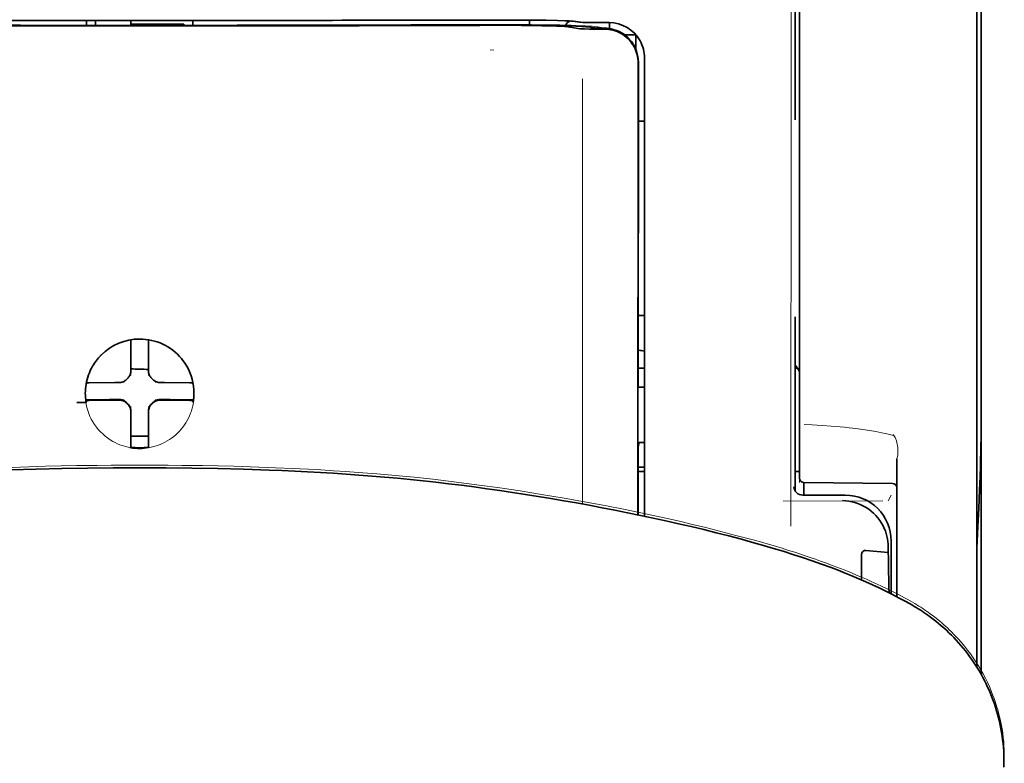
# Model space of a CAD drawing. Units: millimetres. Extents: x -2962 to 12771, y 2859 to 5344.
# Drawn here: x 5305 to 5360, y 4386 to 4428 of the extents above; entities that cross this region are included whole.
import ezdxf

# ---------------------------------------------------------------- set-up
doc = ezdxf.new("R2010")
doc.units = ezdxf.units.MM

msp = doc.modelspace()

# ---------------------------------------------------------------- linework, layer by layer
at = {"color": 5, "lineweight": 35}
msp.add_line((5358.828, 4448.205), (5358.828, 4390.946), dxfattribs=at)
at = {"color": 5, "lineweight": 35, "ltscale": 0.175238}
msp.add_line((5348.412, 4435.912), (5348.412, 4422), dxfattribs=at)
at = {"color": 5, "lineweight": 13, "ltscale": 0.175281}
msp.add_line((5348.414, 4435.915), (5348.414, 4422), dxfattribs=at)
at = {"color": 5, "lineweight": 13, "ltscale": 0.116107}
msp.add_line((5348.656, 4433.719), (5348.656, 4424.501), dxfattribs=at)
at = {"color": 5, "lineweight": 35, "ltscale": 0.113173}
for p, q in [((5348.656, 4433.468), (5348.656, 4424.483)), ((5358.579, 4424.483), (5358.579, 4433.468))]:
    msp.add_line(p, q, dxfattribs=at)
at = {"color": 5, "lineweight": 13, "ltscale": 0.116032}
msp.add_line((5358.579, 4424.496), (5358.579, 4433.708), dxfattribs=at)
at = {"color": 5, "lineweight": 35, "ltscale": 0.0375}
for p, q in [((5311.69, 4427.576), (5308.713, 4427.577)), ((5311.194, 4427.373), (5314.171, 4427.373)), ((5314.667, 4427.577), (5311.69, 4427.576))]:
    msp.add_line(p, q, dxfattribs=at)
at = {"color": 5, "lineweight": 35, "ltscale": 5e-05}
for p, q in [((5308.713, 4427.573), (5308.713, 4427.577)), ((5314.667, 4427.573), (5314.667, 4427.577))]:
    msp.add_line(p, q, dxfattribs=at)
at = {"color": 5, "lineweight": 13, "ltscale": 0.003574}
msp.add_line((5308.713, 4427.577), (5308.713, 4427.293), dxfattribs=at)
at = {"color": 5, "lineweight": 35, "ltscale": 0.003523}
for p, q in [((5308.713, 4427.573), (5308.713, 4427.293)), ((5314.667, 4427.573), (5314.667, 4427.293))]:
    msp.add_line(p, q, dxfattribs=at)
at = {"color": 5, "lineweight": 35, "ltscale": 0.002977}
for p, q in [((5309.209, 4427.347), (5309.209, 4427.583)), ((5311.194, 4427.347), (5311.194, 4427.583))]:
    msp.add_line(p, q, dxfattribs=at)
at = {"color": 5, "lineweight": 35, "ltscale": 0.001012}
msp.add_line((5314.171, 4427.293), (5314.171, 4427.373), dxfattribs=at)
at = {"color": 5, "lineweight": 35, "ltscale": 0.002789}
msp.add_line((5331.589, 4427.596), (5331.368, 4427.595), dxfattribs=at)
at = {"color": 5, "lineweight": 13, "ltscale": 0.002798}
msp.add_line((5331.648, 4427.589), (5331.426, 4427.588), dxfattribs=at)
at = {"color": 5, "lineweight": 35, "ltscale": 0.003418}
msp.add_line((5333.522, 4427.319), (5333.522, 4427.59), dxfattribs=at)
at = {"color": 5, "lineweight": 13, "ltscale": 0.003457}
msp.add_line((5336.07, 4427.491), (5335.797, 4427.523), dxfattribs=at)
at = {"color": 5, "lineweight": 35, "ltscale": 0.003425}
msp.add_line((5336.262, 4427.492), (5335.992, 4427.526), dxfattribs=at)
at = {"color": 5, "lineweight": 13, "ltscale": 0.00326}
msp.add_line((5336.328, 4427.462), (5336.07, 4427.491), dxfattribs=at)
at = {"color": 5, "lineweight": 35, "ltscale": 0.003236}
msp.add_line((5336.517, 4427.464), (5336.262, 4427.492), dxfattribs=at)
at = {"color": 5, "lineweight": 35, "ltscale": 0.007445}
msp.add_line((5337.988, 4427.451), (5337.397, 4427.45), dxfattribs=at)
at = {"color": 5, "lineweight": 13, "ltscale": 0.007454}
msp.add_line((5338.02, 4427.446), (5337.429, 4427.445), dxfattribs=at)
at = {"color": 5, "lineweight": 35, "ltscale": 0.003327}
msp.add_line((5338.011, 4427.115), (5338.011, 4427.379), dxfattribs=at)
at = {"color": 5, "lineweight": 35, "ltscale": 0.000682}
msp.add_line((5309.209, 4427.293), (5309.209, 4427.347), dxfattribs=at)
at = {"color": 5, "lineweight": 13, "ltscale": 0.002407}
msp.add_line((5331.317, 4427.351), (5331.126, 4427.35), dxfattribs=at)
at = {"color": 5, "lineweight": 35, "ltscale": 0.002424}
msp.add_line((5331.447, 4427.326), (5331.254, 4427.325), dxfattribs=at)
at = {"color": 5, "lineweight": 35, "ltscale": 0.00235}
msp.add_line((5331.555, 4427.3), (5331.369, 4427.299), dxfattribs=at)
at = {"color": 5, "lineweight": 35, "ltscale": 0.001631}
msp.add_line((5335.8, 4427.2), (5335.927, 4427.178), dxfattribs=at)
at = {"color": 5, "lineweight": 35, "ltscale": 0.005321}
msp.add_line((5335.927, 4427.178), (5336.344, 4427.109), dxfattribs=at)
at = {"color": 5, "lineweight": 35, "ltscale": 0.000121}
msp.add_line((5336.957, 4427.191), (5336.947, 4427.193), dxfattribs=at)
at = {"color": 5, "lineweight": 35, "ltscale": 0.00044}
msp.add_line((5336.957, 4427.191), (5336.991, 4427.185), dxfattribs=at)
at = {"color": 5, "lineweight": 35, "ltscale": 0.002594}
msp.add_line((5337.194, 4427.151), (5336.991, 4427.185), dxfattribs=at)
at = {"color": 5, "lineweight": 35, "ltscale": 0.007565}
msp.add_line((5337.747, 4427.137), (5337.147, 4427.152), dxfattribs=at)
at = {"color": 5, "lineweight": 13, "ltscale": 0.000118}
msp.add_line((5337.409, 4427.2), (5337.4, 4427.202), dxfattribs=at)
at = {"color": 5, "lineweight": 13, "ltscale": 0.00044}
msp.add_line((5337.409, 4427.2), (5337.444, 4427.194), dxfattribs=at)
at = {"color": 5, "lineweight": 35, "ltscale": 0.003936}
msp.add_line((5337.418, 4427.086), (5337.731, 4427.087), dxfattribs=at)
at = {"color": 5, "lineweight": 13, "ltscale": 0.004133}
msp.add_line((5337.767, 4427.139), (5337.444, 4427.194), dxfattribs=at)
at = {"color": 5, "lineweight": 35, "ltscale": 0.007811}
msp.add_line((5338.856, 4426.769), (5339.476, 4426.769), dxfattribs=at)
at = {"color": 5, "lineweight": 35, "ltscale": 0.009886}
msp.add_line((5339.476, 4426.769), (5339.476, 4425.985), dxfattribs=at)
at = {"color": 5, "lineweight": 13, "ltscale": 0.002759}
msp.add_line((5331.535, 4425.898), (5331.317, 4425.917), dxfattribs=at)
at = {"color": 5, "lineweight": 35, "ltscale": 0.011413}
msp.add_line((5339.614, 4425.194), (5339.613, 4424.288), dxfattribs=at)
at = {"color": 5, "lineweight": 35, "ltscale": 0.01284}
msp.add_line((5339.628, 4425.237), (5339.627, 4424.217), dxfattribs=at)
at = {"color": 5, "lineweight": 13, "ltscale": 0.015189}
msp.add_line((5339.972, 4424.29), (5339.972, 4425.496), dxfattribs=at)
at = {"color": 5, "lineweight": 35, "ltscale": 0.014848}
msp.add_line((5339.972, 4424.28), (5339.972, 4425.459), dxfattribs=at)
at = {"color": 5, "lineweight": 35, "ltscale": 0.307512}
msp.add_line((5339.599, 4399.875), (5339.613, 4424.288), dxfattribs=at)
at = {"color": 5, "lineweight": 35, "ltscale": 0.216058}
msp.add_line((5339.617, 4407.065), (5339.627, 4424.217), dxfattribs=at)
at = {"color": 5, "lineweight": 13, "ltscale": 0.308525}
msp.add_line((5339.972, 4399.797), (5339.972, 4424.29), dxfattribs=at)
at = {"color": 5, "lineweight": 35, "ltscale": 0.308398}
msp.add_line((5339.972, 4399.797), (5339.972, 4424.28), dxfattribs=at)
at = {"color": 5, "lineweight": 13, "ltscale": 0.315721}
msp.add_line((5348.167, 4399.239), (5348.181, 4424.304), dxfattribs=at)
at = {"color": 5, "lineweight": 13, "ltscale": 0.242168}
msp.add_line((5348.656, 4424.501), (5348.656, 4405.276), dxfattribs=at)
at = {"color": 5, "lineweight": 35, "ltscale": 0.242167}
msp.add_line((5348.656, 4424.483), (5348.656, 4405.258), dxfattribs=at)
at = {"color": 5, "lineweight": 13, "ltscale": 0.417356}
msp.add_line((5358.579, 4391.363), (5358.579, 4424.496), dxfattribs=at)
at = {"color": 5, "lineweight": 35, "ltscale": 0.417191}
msp.add_line((5358.579, 4391.363), (5358.579, 4424.483), dxfattribs=at)
at = {"color": 5, "lineweight": 35, "ltscale": 0.004371}
msp.add_line((5339.625, 4421.923), (5339.972, 4421.926), dxfattribs=at)
at = {"color": 5, "lineweight": 35, "ltscale": 0.004447}
msp.add_line((5339.619, 4411.043), (5339.972, 4411.04), dxfattribs=at)
at = {"color": 5, "lineweight": 35, "ltscale": 0.122784}
msp.add_line((5348.412, 4410.966), (5348.412, 4401.219), dxfattribs=at)
at = {"color": 5, "lineweight": 13, "ltscale": 0.12282}
msp.add_line((5348.414, 4410.966), (5348.414, 4401.216), dxfattribs=at)
at = {"color": 5, "lineweight": 35, "ltscale": 0.001196}
msp.add_line((5311.194, 4409.59), (5311.194, 4409.685), dxfattribs=at)
at = {"color": 5, "lineweight": 35, "ltscale": 0.017735}
for p, q in [((5311.194, 4408.182), (5311.194, 4409.59)), ((5312.186, 4408.182), (5312.186, 4409.59))]:
    msp.add_line(p, q, dxfattribs=at)
at = {"color": 5, "lineweight": 35, "ltscale": 0.001187}
msp.add_line((5312.186, 4409.59), (5312.186, 4409.684), dxfattribs=at)
at = {"color": 5, "lineweight": 13, "ltscale": 0.103719}
msp.add_line((5336.5, 4408.714), (5336.5, 4400.48), dxfattribs=at)
at = {"color": 5, "lineweight": 35, "ltscale": 0.003456}
for p, q in [((5311.194, 4407.908), (5311.194, 4408.182)), ((5312.186, 4407.908), (5312.186, 4408.182))]:
    msp.add_line(p, q, dxfattribs=at)
at = {"color": 5, "lineweight": 35, "ltscale": 0.004466}
msp.add_line((5339.618, 4408.084), (5339.972, 4408.084), dxfattribs=at)
at = {"color": 5, "lineweight": 35, "ltscale": 0.001709}
msp.add_line((5348.412, 4408.084), (5348.548, 4408.084), dxfattribs=at)
at = {"color": 5, "lineweight": 13, "ltscale": 0.000351}
for p, q in [((5311.194, 4407.686), (5311.194, 4407.714)), ((5312.186, 4407.686), (5312.186, 4407.714)), ((5310.802, 4407.294), (5310.802, 4407.322)), ((5312.577, 4407.294), (5312.577, 4407.322)), ((5310.802, 4406.302), (5310.802, 4406.33)), ((5311.194, 4405.911), (5311.194, 4405.939)), ((5312.186, 4405.911), (5312.186, 4405.939)), ((5312.577, 4406.302), (5312.577, 4406.33))]:
    msp.add_line(p, q, dxfattribs=at)
at = {"color": 5, "lineweight": 35, "ltscale": 0.001016}
msp.add_line((5308.724, 4407.262), (5308.687, 4407.19), dxfattribs=at)
at = {"color": 5, "lineweight": 35, "ltscale": 0.018046}
for p, q in [((5310.304, 4407.292), (5308.871, 4407.268)), ((5313.076, 4407.292), (5314.509, 4407.268)), ((5310.304, 4406.3), (5308.871, 4406.276)), ((5313.076, 4406.3), (5314.509, 4406.276))]:
    msp.add_line(p, q, dxfattribs=at)
at = {"color": 5, "lineweight": 35, "ltscale": 0.003486}
for p, q in [((5310.58, 4407.294), (5310.304, 4407.292)), ((5312.799, 4407.294), (5313.076, 4407.292)), ((5310.58, 4406.302), (5310.304, 4406.3)), ((5312.799, 4406.302), (5313.076, 4406.3))]:
    msp.add_line(p, q, dxfattribs=at)
at = {"color": 5, "lineweight": 35, "ltscale": 0.000969}
msp.add_line((5314.656, 4407.262), (5314.691, 4407.193), dxfattribs=at)
at = {"color": 5, "lineweight": 35, "ltscale": 0.000842}
msp.add_line((5339.617, 4407.065), (5339.667, 4407.02), dxfattribs=at)
at = {"color": 5, "lineweight": 35, "ltscale": 0.002631}
msp.add_line((5339.667, 4407.02), (5339.876, 4407.019), dxfattribs=at)
at = {"color": 5, "lineweight": 35, "ltscale": 0.001217}
for p, q in [((5339.876, 4407.019), (5339.972, 4407.019)), ((5339.972, 4403.929), (5339.876, 4403.929))]:
    msp.add_line(p, q, dxfattribs=at)
at = {"color": 5, "lineweight": 35, "ltscale": 0.011968}
msp.add_line((5309.618, 4406.328), (5308.668, 4406.311), dxfattribs=at)
at = {"color": 5, "lineweight": 35, "ltscale": 0.000274}
msp.add_line((5308.685, 4406.195), (5308.675, 4406.176), dxfattribs=at)
at = {"color": 5, "lineweight": 35, "ltscale": 0.001324}
msp.add_line((5308.724, 4406.27), (5308.676, 4406.176), dxfattribs=at)
at = {"color": 5, "lineweight": 35, "ltscale": 0.004571}
for p, q in [((5309.981, 4406.33), (5309.618, 4406.328)), ((5313.398, 4406.33), (5313.761, 4406.328))]:
    msp.add_line(p, q, dxfattribs=at)
at = {"color": 5, "lineweight": 13, "ltscale": 0.000449}
for p, q in [((5309.769, 4406.329), (5309.76, 4406.364)), ((5313.62, 4406.364), (5313.611, 4406.33))]:
    msp.add_line(p, q, dxfattribs=at)
at = {"color": 5, "lineweight": 35, "ltscale": 0.007547}
for p, q in [((5309.981, 4406.33), (5310.58, 4406.33)), ((5312.799, 4406.33), (5313.398, 4406.33))]:
    msp.add_line(p, q, dxfattribs=at)
at = {"color": 5, "lineweight": 35, "ltscale": 0.011963}
msp.add_line((5313.761, 4406.328), (5314.711, 4406.311), dxfattribs=at)
at = {"color": 5, "lineweight": 35, "ltscale": 0.00105}
msp.add_line((5314.656, 4406.27), (5314.694, 4406.195), dxfattribs=at)
at = {"color": 5, "lineweight": 35, "ltscale": 0.000351}
for p, q in [((5311.194, 4405.689), (5311.194, 4405.717)), ((5312.186, 4405.689), (5312.186, 4405.717))]:
    msp.add_line(p, q, dxfattribs=at)
at = {"color": 5, "lineweight": 35, "ltscale": 0.003516}
for p, q in [((5311.194, 4405.689), (5311.194, 4405.41)), ((5312.186, 4405.689), (5312.186, 4405.41))]:
    msp.add_line(p, q, dxfattribs=at)
at = {"color": 5, "lineweight": 35, "ltscale": 0.018346}
for p, q in [((5311.194, 4405.41), (5311.194, 4403.953)), ((5312.186, 4405.41), (5312.186, 4403.953))]:
    msp.add_line(p, q, dxfattribs=at)
at = {"color": 5, "lineweight": 13, "ltscale": 0.000442}
msp.add_line((5312.186, 4404.906), (5312.152, 4404.896), dxfattribs=at)
at = {"color": 5, "lineweight": 13, "ltscale": 0.006087}
msp.add_line((5348.656, 4405.276), (5348.656, 4404.792), dxfattribs=at)
at = {"color": 5, "lineweight": 35, "ltscale": 0.003059}
msp.add_line((5348.656, 4405.258), (5348.656, 4405.015), dxfattribs=at)
at = {"color": 5, "lineweight": 35, "ltscale": 0.011986}
msp.add_line((5348.656, 4405.015), (5348.656, 4404.063), dxfattribs=at)
at = {"color": 5, "lineweight": 13, "ltscale": 0.009861}
msp.add_line((5348.656, 4404.792), (5348.656, 4404.009), dxfattribs=at)
at = {"color": 5, "lineweight": 35, "ltscale": 0.0125}
msp.add_line((5312.186, 4404.292), (5311.194, 4404.292), dxfattribs=at)
at = {"color": 5, "lineweight": 13, "ltscale": 0.001736}
msp.add_line((5353.9, 4404.373), (5353.975, 4404.257), dxfattribs=at)
at = {"color": 5, "lineweight": 35, "ltscale": 0.001933}
for p, q in [((5311.194, 4403.953), (5311.194, 4403.8)), ((5312.186, 4403.953), (5312.186, 4403.8))]:
    msp.add_line(p, q, dxfattribs=at)
at = {"color": 5, "lineweight": 35, "ltscale": 0.001926}
for p, q in [((5311.194, 4403.8), (5311.194, 4403.647)), ((5312.186, 4403.8), (5312.186, 4403.647))]:
    msp.add_line(p, q, dxfattribs=at)
at = {"color": 5, "lineweight": 35, "ltscale": 0.047829}
msp.add_line((5339.613, 4399.872), (5339.615, 4403.669), dxfattribs=at)
at = {"color": 5, "lineweight": 35, "ltscale": 0.003246}
msp.add_line((5339.667, 4403.922), (5339.615, 4403.669), dxfattribs=at)
at = {"color": 5, "lineweight": 35, "ltscale": 0.026895}
msp.add_line((5348.656, 4404.063), (5348.656, 4401.928), dxfattribs=at)
at = {"color": 5, "lineweight": 13, "ltscale": 0.0293}
msp.add_line((5348.656, 4401.683), (5348.656, 4404.009), dxfattribs=at)
at = {"color": 5, "lineweight": 13, "ltscale": 0.000682}
msp.add_line((5354.075, 4404.069), (5354.09, 4404.017), dxfattribs=at)
at = {"color": 5, "lineweight": 35, "ltscale": 9.4e-05}
msp.add_line((5311.194, 4403.647), (5311.194, 4403.64), dxfattribs=at)
at = {"color": 5, "lineweight": 35, "ltscale": 9.3e-05}
msp.add_line((5312.186, 4403.647), (5312.186, 4403.64), dxfattribs=at)
at = {"color": 5, "lineweight": 13, "ltscale": 0.000505}
for q in [(5311.65, 4402.659), (5311.73, 4402.659)]:
    msp.add_line((5311.69, 4402.659), q, dxfattribs=at)
at = {"color": 5, "lineweight": 35, "ltscale": 0.004503}
msp.add_line((5339.972, 4402.548), (5339.615, 4402.548), dxfattribs=at)
at = {"color": 5, "lineweight": 13, "ltscale": 0.097511}
msp.add_line((5354.114, 4395.283), (5354.114, 4403.024), dxfattribs=at)
at = {"color": 5, "lineweight": 35, "ltscale": 0.097276}
msp.add_line((5354.114, 4395.283), (5354.114, 4403.005), dxfattribs=at)
at = {"color": 5, "lineweight": 35, "ltscale": 0.000603}
for q in [(5311.642, 4402.515), (5311.738, 4402.515)]:
    msp.add_line((5311.69, 4402.515), q, dxfattribs=at)
at = {"color": 5, "lineweight": 35, "ltscale": 0.004504}
msp.add_line((5339.615, 4402.313), (5339.972, 4402.313), dxfattribs=at)
at = {"color": 5, "lineweight": 35, "ltscale": 0.003066}
msp.add_line((5348.412, 4402.307), (5348.656, 4402.307), dxfattribs=at)
at = {"color": 5, "lineweight": 13, "ltscale": 0.003066}
msp.add_line((5348.412, 4402.307), (5348.656, 4402.307), dxfattribs=at)
at = {"color": 5, "lineweight": 35, "ltscale": 0.062557}
msp.add_line((5348.902, 4401.68), (5353.868, 4401.636), dxfattribs=at)
at = {"color": 5, "lineweight": 35, "ltscale": 0.008789}
msp.add_line((5348.904, 4401.68), (5348.904, 4400.982), dxfattribs=at)
at = {"color": 5, "lineweight": 13, "ltscale": 0.029917}
msp.add_line((5351.21, 4400.985), (5348.835, 4400.985), dxfattribs=at)
at = {"color": 5, "lineweight": 35, "ltscale": 0.029915}
msp.add_line((5351.21, 4400.982), (5348.835, 4400.982), dxfattribs=at)
at = {"color": 5, "lineweight": 13, "ltscale": 0.004641}
msp.add_line((5353.79, 4400.982), (5353.626, 4400.652), dxfattribs=at)
at = {"color": 5, "lineweight": 13, "ltscale": 0.070408}
msp.add_line((5353.323, 4400.654), (5347.734, 4400.639), dxfattribs=at)
at = {"color": 5, "lineweight": 35, "ltscale": 0.022115}
msp.add_line((5353.79, 4396.647), (5353.79, 4398.402), dxfattribs=at)
at = {"color": 5, "lineweight": 35, "ltscale": 0.017564}
msp.add_line((5352.129, 4397.623), (5352.129, 4396.229), dxfattribs=at)
at = {"color": 5, "lineweight": 35, "ltscale": 0.015802}
msp.add_line((5352.377, 4397.882), (5353.625, 4397.757), dxfattribs=at)
at = {"color": 5, "lineweight": 35, "ltscale": 0.003979}
msp.add_line((5353.626, 4398.073), (5353.625, 4397.757), dxfattribs=at)
at = {"color": 5, "lineweight": 35, "ltscale": 0.015102}
msp.add_line((5353.794, 4395.448), (5353.79, 4396.647), dxfattribs=at)
at = {"color": 5, "lineweight": 13, "ltscale": 0.014249}
msp.add_line((5353.795, 4395.519), (5353.792, 4396.65), dxfattribs=at)
at = {"color": 5, "lineweight": 35, "ltscale": 0.003319}
msp.add_line((5360.108, 4386.01), (5360.105, 4385.747), dxfattribs=at)
at = {"color": 5, "lineweight": 13}
for points in [[(5348.181, 4424.304), (5348.185, 4426.724), (5348.189, 4427.907), (5348.195, 4429.183), (5348.203, 4430.386), (5348.211, 4431.284), (5348.221, 4432.095), (5348.231, 4432.787), (5348.243, 4433.306), (5348.256, 4433.661)], [(5331.648, 4427.589), (5332.424, 4427.589), (5333.187, 4427.585), (5333.778, 4427.58), (5334.33, 4427.573), (5334.93, 4427.561), (5335.259, 4427.551)], [(5336.328, 4427.462), (5336.379, 4427.457), (5336.463, 4427.454), (5336.636, 4427.45), (5337.076, 4427.445), (5337.429, 4427.445)], [(5339.972, 4425.496), (5339.964, 4425.62), (5339.958, 4425.679), (5339.948, 4425.766), (5339.938, 4425.831), (5339.925, 4425.895), (5339.9, 4425.993), (5339.869, 4426.092), (5339.826, 4426.207), (5339.777, 4426.318), (5339.722, 4426.426), (5339.659, 4426.53), (5339.59, 4426.631), (5339.52, 4426.722), (5339.445, 4426.808), (5339.365, 4426.89), (5339.28, 4426.968), (5339.191, 4427.04), (5339.097, 4427.107), (5339, 4427.169), (5338.899, 4427.225), (5338.789, 4427.277), (5338.674, 4427.324), (5338.555, 4427.364), (5338.494, 4427.381), (5338.434, 4427.396), (5338.374, 4427.409), (5338.315, 4427.419), (5338.217, 4427.432), (5338.152, 4427.437), (5338.02, 4427.446)], [(5331.317, 4427.351), (5332.094, 4427.352), (5333.06, 4427.35), (5333.63, 4427.345), (5334.459, 4427.334), (5335.231, 4427.318), (5335.865, 4427.3), (5336.421, 4427.279), (5336.674, 4427.267), (5336.893, 4427.254), (5337.039, 4427.244), (5337.168, 4427.234), (5337.28, 4427.222), (5337.361, 4427.209), (5337.4, 4427.202)], [(5336.506, 4424.307), (5336.501, 4423.467), (5336.499, 4422.626), (5336.497, 4420.945), (5336.496, 4417.583), (5336.495, 4410.858)], [(5308.632, 4406.729), (5308.642, 4406.869), (5308.648, 4406.938), (5308.658, 4407.043), (5308.668, 4407.121), (5308.679, 4407.199), (5308.699, 4407.302), (5308.723, 4407.404), (5308.75, 4407.506), (5308.773, 4407.581), (5308.798, 4407.656), (5308.854, 4407.805), (5308.885, 4407.878), (5308.918, 4407.951), (5308.952, 4408.022), (5308.987, 4408.091), (5309.045, 4408.195), (5309.106, 4408.296), (5309.172, 4408.396), (5309.241, 4408.492), (5309.329, 4408.605), (5309.423, 4408.713), (5309.521, 4408.817), (5309.624, 4408.916), (5309.731, 4409.01), (5309.843, 4409.099), (5309.959, 4409.182), (5310.078, 4409.261), (5310.201, 4409.333), (5310.328, 4409.4), (5310.399, 4409.434), (5310.472, 4409.467), (5310.545, 4409.497), (5310.619, 4409.526), (5310.77, 4409.578), (5310.846, 4409.601), (5310.922, 4409.623), (5311.026, 4409.648), (5311.13, 4409.669), (5311.235, 4409.686), (5311.31, 4409.695), (5311.386, 4409.702), (5311.487, 4409.71), (5311.69, 4409.72)], [(5314.747, 4406.729), (5314.737, 4406.869), (5314.732, 4406.938), (5314.721, 4407.043), (5314.712, 4407.121), (5314.7, 4407.198), (5314.68, 4407.302), (5314.657, 4407.404), (5314.629, 4407.506), (5314.606, 4407.581), (5314.581, 4407.656), (5314.525, 4407.805), (5314.494, 4407.878), (5314.462, 4407.951), (5314.428, 4408.021), (5314.392, 4408.091), (5314.335, 4408.195), (5314.273, 4408.296), (5314.208, 4408.395), (5314.138, 4408.492), (5314.05, 4408.605), (5313.957, 4408.713), (5313.859, 4408.816), (5313.756, 4408.915), (5313.648, 4409.009), (5313.537, 4409.098), (5313.421, 4409.182), (5313.301, 4409.26), (5313.178, 4409.333), (5313.052, 4409.4), (5312.98, 4409.434), (5312.908, 4409.467), (5312.834, 4409.497), (5312.76, 4409.526), (5312.61, 4409.578), (5312.534, 4409.601), (5312.457, 4409.623), (5312.354, 4409.648), (5312.249, 4409.669), (5312.145, 4409.686), (5312.069, 4409.695), (5311.994, 4409.702), (5311.893, 4409.71), (5311.69, 4409.72)], [(5314.724, 4406.277), (5314.691, 4406.084), (5314.672, 4405.988), (5314.656, 4405.916), (5314.638, 4405.845), (5314.619, 4405.777), (5314.599, 4405.71), (5314.574, 4405.638), (5314.547, 4405.565), (5314.49, 4405.428), (5314.427, 4405.293), (5314.358, 4405.162), (5314.284, 4405.036), (5314.202, 4404.913), (5314.115, 4404.793), (5314.022, 4404.678), (5313.924, 4404.567), (5313.82, 4404.461), (5313.712, 4404.361), (5313.599, 4404.266), (5313.481, 4404.176), (5313.359, 4404.092), (5313.233, 4404.014), (5313.103, 4403.942), (5312.97, 4403.877), (5312.834, 4403.818), (5312.695, 4403.766), (5312.553, 4403.72), (5312.41, 4403.681), (5312.336, 4403.664), (5312.261, 4403.648), (5312.189, 4403.636), (5312.118, 4403.626), (5312.047, 4403.617), (5311.976, 4403.611), (5311.88, 4403.604), (5311.69, 4403.595)], [(5348.918, 4404.934), (5349.369, 4404.913), (5349.924, 4404.882), (5350.429, 4404.847), (5350.925, 4404.805), (5351.177, 4404.782), (5351.43, 4404.756), (5351.812, 4404.712), (5352.192, 4404.662), (5352.565, 4404.607), (5352.932, 4404.544), (5353.104, 4404.512), (5353.268, 4404.479), (5353.479, 4404.432), (5353.619, 4404.397), (5353.915, 4404.318)], [(5354.09, 4404.017), (5354.122, 4403.844), (5354.136, 4403.754), (5354.153, 4403.617), (5354.161, 4403.517), (5354.165, 4403.42), (5354.164, 4403.319), (5354.161, 4403.269), (5354.156, 4403.219), (5354.149, 4403.169), (5354.142, 4403.128), (5354.132, 4403.088), (5354.114, 4403.024)], [(5311.65, 4402.659), (5310.09, 4402.652), (5309.318, 4402.646), (5308.163, 4402.632), (5307.29, 4402.616), (5306.41, 4402.595), (5305.013, 4402.552), (5303.619, 4402.498)], [(5311.73, 4402.659), (5313.289, 4402.652), (5314.061, 4402.646), (5315.217, 4402.632), (5316.09, 4402.616), (5316.97, 4402.595), (5318.366, 4402.552), (5319.76, 4402.498), (5321.151, 4402.431), (5321.847, 4402.392), (5322.543, 4402.35), (5323.24, 4402.304), (5323.937, 4402.254), (5324.984, 4402.171), (5326.028, 4402.079), (5327.069, 4401.978), (5328.106, 4401.867), (5329.142, 4401.747), (5330.004, 4401.639), (5330.865, 4401.525), (5331.727, 4401.405), (5332.369, 4401.311), (5333.012, 4401.213), (5333.665, 4401.111), (5334.317, 4401.005), (5335.462, 4400.81), (5336.605, 4400.606), (5337.746, 4400.391), (5338.879, 4400.168), (5340.028, 4399.931), (5341.157, 4399.689), (5341.922, 4399.517), (5342.668, 4399.342), (5343.406, 4399.161), (5343.968, 4399.019), (5345.095, 4398.727), (5346.205, 4398.432)], [(5351.21, 4400.985), (5351.39, 4400.976), (5351.48, 4400.969), (5351.547, 4400.963), (5351.614, 4400.954), (5351.678, 4400.944), (5351.742, 4400.931), (5351.811, 4400.916), (5351.879, 4400.898), (5352.01, 4400.859), (5352.139, 4400.813), (5352.265, 4400.761), (5352.386, 4400.703), (5352.505, 4400.638), (5352.621, 4400.567), (5352.733, 4400.49), (5352.84, 4400.407), (5352.943, 4400.318), (5353.042, 4400.225), (5353.135, 4400.126), (5353.223, 4400.022), (5353.305, 4399.914), (5353.382, 4399.801), (5353.452, 4399.685), (5353.516, 4399.566), (5353.574, 4399.444), (5353.625, 4399.318), (5353.67, 4399.189), (5353.709, 4399.059), (5353.726, 4398.991), (5353.741, 4398.923), (5353.753, 4398.858), (5353.763, 4398.793), (5353.777, 4398.664), (5353.783, 4398.578), (5353.792, 4398.406)], [(5346.205, 4398.432), (5346.838, 4398.25), (5347.171, 4398.152), (5347.675, 4398), (5348.038, 4397.887), (5348.385, 4397.776), (5348.965, 4397.585), (5349.258, 4397.486), (5349.551, 4397.385), (5349.828, 4397.287), (5350.108, 4397.186), (5350.534, 4397.027)], [(5350.534, 4397.027), (5350.955, 4396.866), (5351.158, 4396.786), (5351.475, 4396.659), (5351.938, 4396.467), (5352.402, 4396.266), (5352.634, 4396.162), (5352.866, 4396.056), (5353.213, 4395.894), (5353.556, 4395.728), (5353.894, 4395.56), (5354.227, 4395.388), (5354.529, 4395.228), (5354.72, 4395.124), (5355.114, 4394.903)], [(5355.98, 4394.331), (5356.207, 4394.156), (5356.322, 4394.066), (5356.494, 4393.929), (5356.619, 4393.825), (5356.74, 4393.721), (5356.842, 4393.63), (5356.943, 4393.538), (5357.045, 4393.442), (5357.146, 4393.343), (5357.343, 4393.143), (5357.536, 4392.938), (5357.722, 4392.728), (5357.901, 4392.515), (5358.073, 4392.299), (5358.232, 4392.087), (5358.386, 4391.87), (5358.534, 4391.65), (5358.675, 4391.426), (5358.811, 4391.198), (5358.94, 4390.967), (5359.064, 4390.733), (5359.18, 4390.495), (5359.291, 4390.254), (5359.395, 4390.009), (5359.492, 4389.762), (5359.557, 4389.587), (5359.618, 4389.411), (5359.675, 4389.235), (5359.716, 4389.102), (5359.754, 4388.97), (5359.826, 4388.703), (5359.89, 4388.434), (5359.947, 4388.161), (5359.997, 4387.885), (5360.035, 4387.645), (5360.066, 4387.402), (5360.091, 4387.157), (5360.108, 4386.916), (5360.115, 4386.756), (5360.12, 4386.596), (5360.124, 4386.383), (5360.125, 4386.241), (5360.126, 4385.957)]]:
    msp.add_lwpolyline(points, dxfattribs=at)
at = {"color": 5, "lineweight": 35}
for points in [[(5331.589, 4427.596), (5332.683, 4427.595), (5333.652, 4427.589), (5334.457, 4427.579), (5335.105, 4427.565), (5335.5, 4427.554)], [(5336.517, 4427.464), (5336.57, 4427.46), (5336.69, 4427.456), (5336.958, 4427.452), (5337.397, 4427.45)], [(5331.447, 4427.326), (5332.479, 4427.326), (5333.468, 4427.319), (5334.376, 4427.307), (5335.087, 4427.292), (5335.659, 4427.275), (5336.125, 4427.257), (5336.456, 4427.239), (5336.685, 4427.223), (5336.811, 4427.211), (5336.921, 4427.197), (5336.947, 4427.193)], [(5335.8, 4427.2), (5335.749, 4427.208), (5335.683, 4427.216), (5335.504, 4427.23), (5335.268, 4427.243), (5335.054, 4427.253), (5334.811, 4427.262), (5334.228, 4427.278), (5333.692, 4427.288), (5333.079, 4427.295), (5332.399, 4427.3), (5331.555, 4427.3)], [(5337.418, 4427.086), (5337.094, 4427.087), (5336.881, 4427.089), (5336.613, 4427.094), (5336.426, 4427.102), (5336.375, 4427.105), (5336.344, 4427.109)], [(5337.731, 4427.087), (5337.851, 4427.083), (5337.971, 4427.072), (5338.091, 4427.053), (5338.209, 4427.026), (5338.325, 4426.992), (5338.438, 4426.95), (5338.548, 4426.901), (5338.655, 4426.845), (5338.758, 4426.782), (5338.857, 4426.713), (5338.95, 4426.639), (5339.039, 4426.558), (5339.121, 4426.473), (5339.199, 4426.382), (5339.27, 4426.287), (5339.335, 4426.188), (5339.393, 4426.085), (5339.445, 4425.979), (5339.49, 4425.87), (5339.529, 4425.759), (5339.559, 4425.648), (5339.583, 4425.536), (5339.6, 4425.422), (5339.61, 4425.308), (5339.614, 4425.194)], [(5311.028, 4407.538), (5310.988, 4407.5), (5310.95, 4407.46)], [(5311.028, 4407.538), (5311.051, 4407.56), (5311.072, 4407.583), (5311.092, 4407.607), (5311.11, 4407.633), (5311.127, 4407.659), (5311.142, 4407.687), (5311.155, 4407.716), (5311.166, 4407.745), (5311.181, 4407.798)], [(5312.198, 4407.798), (5312.206, 4407.768), (5312.216, 4407.738), (5312.228, 4407.709), (5312.241, 4407.68), (5312.257, 4407.653), (5312.274, 4407.626), (5312.292, 4407.601), (5312.312, 4407.577), (5312.351, 4407.538)], [(5312.429, 4407.46), (5312.392, 4407.5), (5312.351, 4407.538)], [(5310.69, 4407.307), (5310.721, 4407.315), (5310.75, 4407.325), (5310.78, 4407.336), (5310.808, 4407.35), (5310.835, 4407.365), (5310.862, 4407.382), (5310.887, 4407.401), (5310.911, 4407.421), (5310.95, 4407.46)], [(5312.429, 4407.46), (5312.451, 4407.437), (5312.474, 4407.416), (5312.499, 4407.396), (5312.524, 4407.378), (5312.551, 4407.361), (5312.578, 4407.346), (5312.607, 4407.333), (5312.636, 4407.322), (5312.689, 4407.307)], [(5308.675, 4406.176), (5308.675, 4406.176), (5308.674, 4406.175), (5308.668, 4406.174), (5308.618, 4406.172), (5308.397, 4406.168), (5308.177, 4406.167)], [(5308.676, 4406.176), (5308.676, 4406.176), (5308.675, 4406.175), (5308.669, 4406.174), (5308.619, 4406.172), (5308.398, 4406.168), (5308.177, 4406.167)], [(5310.95, 4406.165), (5310.928, 4406.188), (5310.905, 4406.209), (5310.881, 4406.229), (5310.855, 4406.247), (5310.829, 4406.263), (5310.801, 4406.278), (5310.773, 4406.291), (5310.743, 4406.303), (5310.713, 4406.312), (5310.683, 4406.319), (5310.652, 4406.325), (5310.621, 4406.329), (5310.58, 4406.33)], [(5310.95, 4406.137), (5310.928, 4406.16), (5310.905, 4406.181), (5310.881, 4406.201), (5310.855, 4406.219), (5310.829, 4406.236), (5310.801, 4406.251), (5310.773, 4406.264), (5310.743, 4406.275), (5310.69, 4406.29)], [(5310.95, 4406.165), (5310.988, 4406.125), (5311.028, 4406.087)], [(5310.95, 4406.137), (5310.988, 4406.097), (5311.028, 4406.059)], [(5311.194, 4405.717), (5311.193, 4405.748), (5311.19, 4405.78), (5311.185, 4405.811), (5311.178, 4405.841), (5311.169, 4405.871), (5311.158, 4405.901), (5311.146, 4405.93), (5311.131, 4405.958), (5311.115, 4405.984), (5311.097, 4406.01), (5311.078, 4406.035), (5311.057, 4406.059), (5311.028, 4406.087)], [(5311.181, 4405.799), (5311.173, 4405.829), (5311.164, 4405.859), (5311.152, 4405.888), (5311.138, 4405.917), (5311.123, 4405.944), (5311.106, 4405.971), (5311.087, 4405.996), (5311.067, 4406.02), (5311.028, 4406.059)], [(5312.351, 4406.087), (5312.329, 4406.065), (5312.307, 4406.042), (5312.288, 4406.018), (5312.269, 4405.992), (5312.253, 4405.965), (5312.238, 4405.938), (5312.225, 4405.909), (5312.214, 4405.88), (5312.204, 4405.85), (5312.197, 4405.819), (5312.191, 4405.788), (5312.188, 4405.757), (5312.186, 4405.717)], [(5312.351, 4406.059), (5312.329, 4406.037), (5312.307, 4406.014), (5312.288, 4405.99), (5312.269, 4405.964), (5312.253, 4405.938), (5312.238, 4405.91), (5312.225, 4405.881), (5312.214, 4405.852), (5312.198, 4405.799)], [(5312.351, 4406.087), (5312.392, 4406.125), (5312.429, 4406.165)], [(5312.351, 4406.059), (5312.392, 4406.097), (5312.429, 4406.137)], [(5312.799, 4406.33), (5312.768, 4406.329), (5312.737, 4406.326), (5312.706, 4406.321), (5312.675, 4406.314), (5312.645, 4406.305), (5312.615, 4406.295), (5312.587, 4406.282), (5312.559, 4406.268), (5312.532, 4406.252), (5312.506, 4406.234), (5312.481, 4406.215), (5312.458, 4406.194), (5312.429, 4406.165)], [(5312.689, 4406.29), (5312.659, 4406.282), (5312.629, 4406.272), (5312.6, 4406.261), (5312.572, 4406.247), (5312.544, 4406.232), (5312.518, 4406.215), (5312.493, 4406.196), (5312.468, 4406.176), (5312.429, 4406.137)], [(5358.579, 4398.007), (5358.64, 4399.219), (5358.69, 4400.243), (5358.736, 4401.273), (5358.749, 4401.597), (5358.786, 4402.557), (5358.799, 4402.968), (5358.811, 4403.379), (5358.82, 4403.794), (5358.826, 4404.136), (5358.828, 4404.481)], [(5339.876, 4403.929), (5339.801, 4403.929), (5339.731, 4403.928), (5339.679, 4403.924), (5339.669, 4403.923), (5339.668, 4403.922), (5339.667, 4403.922), (5339.667, 4403.922), (5339.667, 4403.922)], [(5311.642, 4402.515), (5310.203, 4402.511), (5308.763, 4402.497), (5307.325, 4402.472), (5305.886, 4402.436), (5304.448, 4402.388)], [(5311.738, 4402.515), (5313.179, 4402.511), (5314.621, 4402.497), (5316.062, 4402.472), (5317.502, 4402.436), (5318.942, 4402.387), (5319.661, 4402.358), (5320.381, 4402.326), (5321.1, 4402.29), (5321.82, 4402.25), (5322.539, 4402.206), (5323.258, 4402.158), (5323.976, 4402.107), (5324.695, 4402.05), (5325.413, 4401.99), (5326.131, 4401.925), (5326.848, 4401.855), (5327.565, 4401.781), (5328.281, 4401.703), (5328.997, 4401.619), (5329.714, 4401.532), (5330.429, 4401.439), (5331.146, 4401.342), (5331.862, 4401.241), (5332.578, 4401.135), (5333.295, 4401.024), (5334.012, 4400.91), (5334.728, 4400.791), (5335.446, 4400.668), (5336.162, 4400.541), (5336.879, 4400.41), (5337.594, 4400.275), (5338.31, 4400.136), (5339.024, 4399.993), (5339.738, 4399.846), (5340.451, 4399.695), (5341.162, 4399.54), (5341.871, 4399.38), (5342.579, 4399.216), (5343.286, 4399.047), (5343.991, 4398.873), (5344.694, 4398.693), (5345.396, 4398.508), (5346.096, 4398.315)], [(5346.096, 4398.315), (5346.645, 4398.159), (5347.193, 4397.998), (5347.739, 4397.832), (5348.282, 4397.661), (5348.822, 4397.484), (5349.359, 4397.302), (5349.892, 4397.114), (5350.422, 4396.919)], [(5352.129, 4397.623), (5352.132, 4397.664), (5352.14, 4397.704), (5352.153, 4397.742), (5352.172, 4397.778), (5352.196, 4397.81), (5352.226, 4397.838), (5352.26, 4397.86), (5352.278, 4397.869), (5352.298, 4397.875), (5352.337, 4397.882), (5352.377, 4397.882)], [(5350.422, 4396.919), (5350.813, 4396.769), (5351.203, 4396.616), (5351.591, 4396.457), (5351.977, 4396.295), (5352.361, 4396.128), (5352.742, 4395.955), (5353.121, 4395.778), (5353.497, 4395.596), (5353.871, 4395.408), (5354.242, 4395.215), (5354.61, 4395.017), (5354.974, 4394.813)], [(5355.834, 4394.263), (5355.99, 4394.15), (5356.144, 4394.034), (5356.296, 4393.914), (5356.446, 4393.792), (5356.594, 4393.667), (5356.74, 4393.539), (5356.883, 4393.408), (5357.024, 4393.274), (5357.163, 4393.138), (5357.3, 4392.999), (5357.434, 4392.857), (5357.565, 4392.712), (5357.694, 4392.564), (5357.82, 4392.414), (5357.944, 4392.262), (5358.064, 4392.106), (5358.182, 4391.948), (5358.297, 4391.788), (5358.409, 4391.624), (5358.518, 4391.459), (5358.625, 4391.29), (5358.727, 4391.12), (5358.827, 4390.946), (5358.924, 4390.771), (5359.017, 4390.593), (5359.107, 4390.413), (5359.193, 4390.23), (5359.276, 4390.045), (5359.355, 4389.858), (5359.431, 4389.67), (5359.503, 4389.479), (5359.57, 4389.288), (5359.634, 4389.094), (5359.694, 4388.9), (5359.751, 4388.702), (5359.803, 4388.503), (5359.852, 4388.301), (5359.897, 4388.098), (5359.937, 4387.893), (5359.973, 4387.688), (5360.006, 4387.481), (5360.033, 4387.273), (5360.057, 4387.064), (5360.076, 4386.855), (5360.091, 4386.644), (5360.101, 4386.433), (5360.107, 4386.222), (5360.108, 4386.01)]]:
    msp.add_lwpolyline(points, dxfattribs=at)
for centre, radius, start, end in [((5310.971, 12324.57), 7896.997, 269.8624438, 269.9836108), ((5312.394, 12321.91), 7894.338, 270.0165058, 270.1376998), ((5335.345, 4420.093), 7.462, 85.0225, 88.8093), ((5335.995, 4427.102), 0.486, 115.4834, 158.6803), ((5337.989, 4425.473), 1.979, 29.0022, 90.0147), ((5338.508, 4427.379), 0.496, 171.6399, 180.0001), ((5311.273, 10192.005), 5764.738, 269.8085398, 270.0041288), ((5311.211, 10069.361), 5642.069, 269.806163, 270.004867), ((5312.095, 10191.712), 5764.445, 269.9959598, 270.1915768), ((5312.156, 10069.648), 5642.356, 269.995277, 270.193927), ((5337.71, 4425.114), 2.023, 75.377, 88.9528), ((5337.737, 4425.246), 1.89, 359.7289, 75.1552), ((5337.972, 4425.459), 2, 0.002, 29.1151), ((5311.69, 4406.676), 3.05, 90.0104, 135.1826), ((5311.689, 4406.675), 3.05, 39.8182, 89.9778), ((5311.697, 4406.667), 3.06, 135.1658, 149.962), ((5311.681, 4406.667), 3.061, 30.0397, 39.842), ((5341.461, 4418.859), 9.924, 259.2994, 261.373), ((5311.701, 4406.684), 3.055, 150.1524, 170.4678), ((5311.677, 4406.684), 3.056, 0.0656, 29.8403), ((5346.919, 4406.95), 1.985, 28.9554, 41.2018), ((5310.698, 4407.908), 0.495, 347.1949, 359.9892), ((5314.529, 4497.739), 89.749, 267.87098, 268.50427), ((5312.681, 4407.908), 0.495, 180.0109, 192.8053), ((5311.704, 4406.683), 3.058, 170.4651, 179.9298), ((5308.847, 4405.764), 1.503, 89.0874, 94.7133), ((5310.579, 4407.798), 0.503, 270.1681, 282.7835), ((5312.801, 4407.798), 0.503, 257.2166, 269.832), ((5314.533, 4405.764), 1.503, 85.2868, 90.9128), ((5311.704, 4406.683), 3.058, 179.9296, 189.183), ((5311.675, 4406.683), 3.058, 350.8172, 0.0706), ((5308.847, 4404.772), 1.503, 89.0874, 94.7133), ((5310.582, 4405.813), 0.489, 77.1993, 90.1682), ((5312.798, 4405.813), 0.489, 89.8319, 102.8008), ((5314.533, 4404.772), 1.503, 85.2868, 90.9128), ((5310.697, 4405.689), 0.497, 359.9893, 12.7867), ((5312.683, 4405.689), 0.497, 167.2134, 180.0108), ((5311.69, 4406.668), 3.036, 260.5984, 270.0037), ((5311.69, 4406.668), 3.036, 270.004, 279.4095), ((5311.69, 4406.643), 3.044, 260.6236, 279.3853), ((5348.835, 4401.478), 0.496, 183.7135, 270.0325), ((5348.904, 4401.928), 0.248, 180.0001, 269.5001), ((5353.866, 4401.388), 0.248, 0.0001, 89.5001), ((5351.21, 4398.402), 2.58, 0.0059, 90.0058), ((5351.017, 4398.065), 2.609, 27.1875, 89.1493), ((5351.05, 4398.075), 2.575, 359.9573, 27.3323), ((5518.376, 4399.812), 164.763, 180.7146, 181.49591), ((5350.045, 4386.155), 9.963, 54.4735, 60.3455)]:
    msp.add_arc(centre, radius, start, end, dxfattribs=at)
at = {"color": 5, "lineweight": 13}
for centre, radius, start, end in [((5335.071, 4418.392), 9.161, 85.4517, 88.825), ((5311.16, 9506.813), 5079.499, 269.786738, 270.00596), ((5312.216, 9503), 5075.685, 269.994048, 270.213461), ((5712.187, 4410.547), 375.692, 179.95249, 180.27949), ((5311.703, 4406.655), 3.072, 178.6263, 188.3399), ((5311.676, 4406.655), 3.072, 351.3201, 1.3738), ((5311.694, 4406.657), 3.062, 187.743, 240.6638), ((5353.605, 4403.942), 0.487, 15.2078, 40.4768), ((5311.69, 4406.65), 3.055, 240.6591, 261.7849), ((5311.69, 4406.653), 3.078, 260.4993, 269.999), ((5350.046, 4386.289), 9.994, 53.5774, 59.5315)]:
    msp.add_arc(centre, radius, start, end, dxfattribs=at)

doc.saveas('drawing.dxf')
